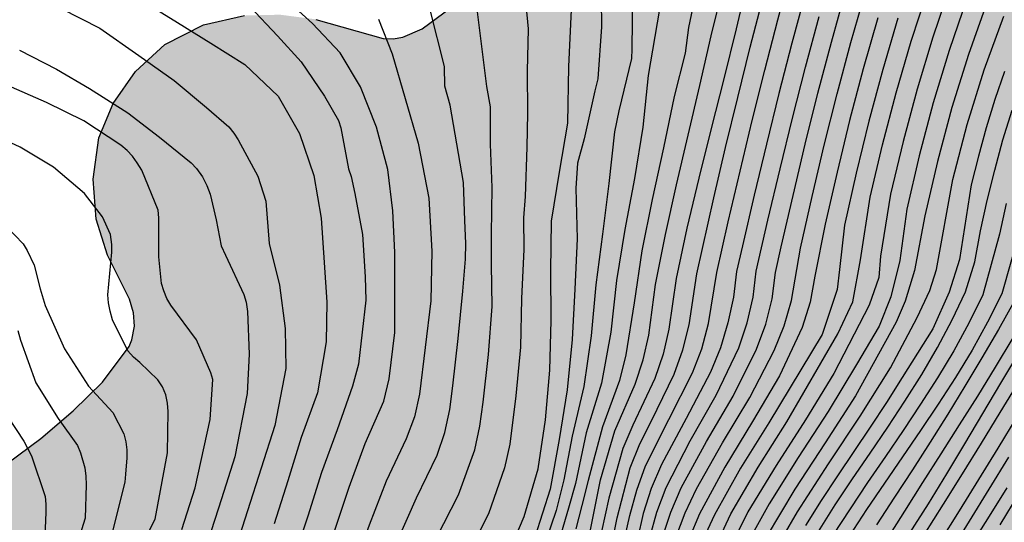
# Model space of a CAD drawing. Units: millimetres. Extents: x 582394 to 582751, y 4795289 to 4795540.
# Drawn here: x 582449 to 582475, y 4795316 to 4795329 of the extents above; entities that cross this region are included whole.
import ezdxf

# ---------------------------------------------------------------- set-up
doc = ezdxf.new("R2010")
doc.units = ezdxf.units.MM
for name, color, linetype in [('020104', 34, 'Continuous'), ('100106', 63, 'Continuous'), ('990504', 63, 'Continuous')]:
    doc.layers.add(name, color=color, linetype=linetype)
doc.layers.add('020105', color=24, linetype='Continuous', lineweight=30)

msp = doc.modelspace()

# ---------------------------------------------------------------- hatches: boundary and pattern name
at = {"layer": '990504'}
msp.add_hatch(color=256, dxfattribs=at).paths.add_polyline_path([(582476.984, 4795349.893), (582477.373, 4795348.849), (582477.527, 4795347.897), (582477.337, 4795346.845), (582476.789, 4795345.875), (582476.165, 4795345.223), (582475.271, 4795344.629), (582474.353, 4795344.203), (582472.526, 4795343.443), (582470.574, 4795342.445), (582468.882, 4795341.501), (582468.026, 4795340.925), (582467.224, 4795340.257), (582464.11, 4795337.407), (582462.578, 4795335.731), (582461.878, 4795334.84), (582461.46, 4795333.91), (582461.366, 4795332.82), (582461.46, 4795331.722), (582461.45, 4795331.358), (582461.308, 4795330.682), (582460.91, 4795329.81), (582460.752, 4795329.544), (582460.356, 4795329.064), (582459.628, 4795328.524), (582459.122, 4795328.306), (582458.864, 4795328.262), (582458.602, 4795328.266), (582456.838, 4795328.772), (582455.898, 4795328.894), (582454.972, 4795328.872), (582453.892, 4795328.63), (582452.88, 4795328.114), (582452.108, 4795327.402), (582451.528, 4795326.57), (582451.15, 4795325.67), (582451.002, 4795324.584), (582451.08, 4795323.536), (582451.376, 4795322.59), (582451.95, 4795321.434), (582452.06, 4795321.08), (582452.088, 4795320.732), (582452.018, 4795320.376), (582451.942, 4795320.198), (582451.246, 4795319.266), (582450.474, 4795318.512), (582449.632, 4795317.786), (582448.746, 4795317.134), (582447.796, 4795316.556), (582446.684, 4795316.026), (582444.806, 4795315.264), (582442.716, 4795314.262), (582441.73, 4795313.869), (582437.34, 4795312.527), (582436.234, 4795312.007), (582435.336, 4795311.367), (582434.576, 4795310.651), (582433.896, 4795309.883), (582433.282, 4795309.075), (582432.792, 4795308.207), (582432.394, 4795307.341), (582431.88, 4795306.387), (582431.378, 4795305.551), (582430.83, 4795304.775), (582428.92, 4795302.565), (582427.498, 4795301.275), (582425.968, 4795300.099), (582423.264, 4795298.243), (582418.554, 4795295.34), (582416.714, 4795294.09), (582415.888, 4795293.456), (582414.856, 4795292.878), (582411.918, 4795291.39), (582410.354, 4795290.193), (582487.883, 4795290.191), (582488.668, 4795292.612), (582489.162, 4795293.812), (582489.688, 4795294.852), (582491.748, 4795298.454), (582492.274, 4795299.44), (582493.348, 4795301.666), (582493.92, 4795302.734), (582495.15, 4795304.762), (582496.428, 4795306.542), (582497.07, 4795307.622), (582499.272, 4795311.925), (582500.176, 4795314.085), (582500.506, 4795315.057), (582501.334, 4795318.549), (582502.45, 4795322.531), (582502.71, 4795323.609), (582503.33, 4795327.091), (582504.234, 4795331.535), (582504.438, 4795332.809), (582504.96, 4795336.375), (582505.094, 4795337.624), (582505.176, 4795338.862), (582505.182, 4795339.89), (582505.135, 4795340.978), (582505.011, 4795342.29), (582504.813, 4795343.404), (582504.269, 4795345.602), (582503.841, 4795346.718), (582503.273, 4795347.896), (582502.741, 4795348.832), (582502.099, 4795349.734), (582501.381, 4795350.54), (582499.789, 4795352.152), (582498.261, 4795353.864), (582495.817, 4795356.494), (582495.041, 4795357.238), (582494.123, 4795357.99), (582492.171, 4795359.308), (582489.331, 4795361.354), (582485.526, 4795364.206), (582482.73, 4795366.434), (582481.822, 4795367.102), (582479.914, 4795368.368), (582479.092, 4795368.86), (582472.936, 4795372.158), (582472.012, 4795372.568), (582471.122, 4795372.868), (582470.198, 4795373.104), (582466.226, 4795373.808), (582465.924, 4795373.82), (582465.294, 4795373.712), (582464.82, 4795373.508), (582464.114, 4795372.874), (582463.516, 4795371.926), (582463.142, 4795370.992), (582463.114, 4795370.81), (582463.14, 4795370.084), (582463.442, 4795369.172), (582464.012, 4795368.253), (582464.63, 4795367.417), (582465.142, 4795366.615), (582467.01, 4795363.215), (582467.634, 4795362.235), (582468.352, 4795361.349), (582470.366, 4795359.209), (582471.002, 4795358.427), (582472.966, 4795355.775), (582474.904, 4795353.385), (582475.972, 4795351.741), (582476.458, 4795350.923)])

# ---------------------------------------------------------------- linework, layer by layer
at = {"layer": '020104', "flags": 128}
for points, elevation in [([(582464.307, 4795330.02), (582464.33, 4795328.575), (582464.232, 4795327.211), (582464.155, 4795326.902), (582463.875, 4795325.642), (582463.701, 4795325.004), (582463.652, 4795324.344), (582463.69, 4795323.022), (582463.624, 4795321.7), (582463.555, 4795320.379), (582463.424, 4795319.063), (582463.215, 4795317.757), (582462.983, 4795316.455), (582462.577, 4795315.197)], 49.5), ([(582464.771, 4795314.446), (582465.073, 4795315.772), (582465.252, 4795316.429), (582465.483, 4795317.069), (582466.09, 4795318.287), (582466.71, 4795319.503), (582466.953, 4795320.14), (582467.135, 4795320.797), (582467.35, 4795322.14), (582467.65, 4795323.468), (582467.959, 4795324.794), (582468.278, 4795326.118), (582468.607, 4795327.439), (582468.947, 4795328.757), (582469.298, 4795330.071)], 46), ([(582459.999, 4795315.185), (582460.574, 4795316.308), (582461.004, 4795317.493), (582461.14, 4795318.109), (582461.221, 4795318.735), (582461.362, 4795319.988), (582461.464, 4795321.246), (582461.447, 4795322.348), (582461.447, 4795323.14), (582461.458, 4795324.363), (582461.414, 4795325.503), (582461.419, 4795326.481), (582461.321, 4795327.012), (582460.987, 4795329.675)], 51), ([(582465.958, 4795329.715), (582465.554, 4795327.299), (582465.413, 4795325.943), (582465.195, 4795324.601), (582464.942, 4795323.265), (582464.719, 4795321.924), (582464.57, 4795320.572), (582464.325, 4795319.235), (582463.921, 4795317.938), (582463.644, 4795316.606), (582463.464, 4795315.961), (582463.079, 4795314.651)], 48.5), ([(582468.165, 4795329.831), (582467.856, 4795328.522), (582467.53, 4795327.217), (582467.199, 4795325.912), (582466.875, 4795324.606), (582466.567, 4795323.296), (582466.288, 4795321.981), (582466.095, 4795320.65), (582465.939, 4795319.995), (582465.725, 4795319.357), (582465.151, 4795318.137), (582464.885, 4795317.52), (582464.523, 4795316.225), (582464.231, 4795314.913)], 47), ([(582462.299, 4795329.628), (582462.406, 4795328.523), (582462.381, 4795327.413), (582462.39, 4795326.315), (582462.368, 4795325.421), (582462.324, 4795324.126), (582462.28, 4795323.571), (582462.291, 4795322.739), (582462.226, 4795321.453), (582462.205, 4795320.177), (582462.085, 4795318.905), (582461.921, 4795317.638), (582461.78, 4795317.015), (582461.362, 4795315.809), (582460.784, 4795314.67)], 50.5), ([(582465.143, 4795329.46), (582465.124, 4795327.987), (582465.117, 4795327.749), (582464.779, 4795326.378), (582464.67, 4795325.823), (582464.519, 4795324.47), (582464.351, 4795323.14), (582464.177, 4795321.81), (582464.055, 4795320.475), (582463.863, 4795319.148), (582463.56, 4795317.843), (582463.343, 4795316.701), (582463.135, 4795315.899), (582462.703, 4795314.611)], 49), ([(582466.79, 4795329.445), (582466.611, 4795328.562), (582466.521, 4795327.887), (582466.232, 4795326.751), (582465.95, 4795325.401), (582465.656, 4795324.053), (582465.38, 4795322.702), (582465.181, 4795321.339), (582464.965, 4795319.977), (582464.796, 4795319.308), (582464.352, 4795318.088), (582463.974, 4795316.681), (582463.815, 4795316.033), (582463.65, 4795315.416)], 48), ([(582469.671, 4795329.473), (582469.319, 4795328.152), (582468.979, 4795326.826), (582468.649, 4795325.497), (582468.331, 4795324.166), (582468.021, 4795322.833), (582467.869, 4795322.165), (582467.784, 4795321.486), (582467.642, 4795320.817), (582467.444, 4795320.161), (582467.185, 4795319.526), (582466.545, 4795318.313), (582465.899, 4795317.104), (582465.63, 4795316.476), (582465.421, 4795315.824), (582465.125, 4795314.489)], 45.5), ([(582465.927, 4795315.197), (582466.143, 4795315.854), (582466.416, 4795316.489), (582467.075, 4795317.703), (582467.775, 4795318.895), (582468.393, 4795320.13), (582468.63, 4795320.779), (582468.802, 4795321.448), (582468.892, 4795322.134), (582469.039, 4795322.809), (582469.347, 4795324.156), (582469.666, 4795325.501), (582470.001, 4795326.841), (582470.353, 4795328.178), (582470.726, 4795329.508)], 44.5), ([(582466.271, 4795315.187), (582466.518, 4795315.836), (582466.814, 4795316.464), (582467.497, 4795317.672), (582468.212, 4795318.862), (582468.853, 4795320.093), (582469.111, 4795320.738), (582469.303, 4795321.405), (582469.543, 4795322.772), (582469.846, 4795324.126), (582470.164, 4795325.478), (582470.501, 4795326.824), (582470.86, 4795328.164), (582471.247, 4795329.498)], 44), ([(582473.466, 4795329.65), (582473.012, 4795328.304), (582472.599, 4795326.945), (582472.233, 4795325.573), (582471.904, 4795324.191), (582471.64, 4795322.568), (582471.593, 4795322.006), (582471.34, 4795321.28), (582470.413, 4795319.486), (582469.671, 4795318.275), (582468.901, 4795317.081), (582468.165, 4795315.866), (582467.53, 4795314.596)], 42), ([(582452.281, 4795329.263), (582453.212, 4795328.688), (582454.089, 4795328.147), (582454.98, 4795327.585), (582455.848, 4795326.76), (582456.413, 4795325.777), (582456.787, 4795324.679), (582456.982, 4795323.557), (582457.053, 4795322.402), (582457.125, 4795321.357), (582457.109, 4795320.317), (582456.88, 4795318.981), (582456.451, 4795317.813), (582456.104, 4795316.678), (582455.745, 4795315.546)], 53.5), ([(582464.606, 4795315.046), (582464.737, 4795315.71), (582465.082, 4795317.019), (582465.335, 4795317.646), (582465.636, 4795318.253), (582466.233, 4795319.472), (582466.458, 4795320.112), (582466.624, 4795320.769), (582466.828, 4795322.106), (582466.973, 4795322.768), (582467.271, 4795324.09), (582467.579, 4795325.409), (582467.896, 4795326.725), (582468.225, 4795328.039), (582468.565, 4795329.35)], 46.5), ([(582473.907, 4795329.318), (582473.439, 4795327.959), (582473.021, 4795326.585), (582472.655, 4795325.196), (582472.329, 4795323.796), (582472.146, 4795322.45), (582471.909, 4795321.502), (582471.609, 4795320.732), (582471.014, 4795319.724), (582470.271, 4795318.494), (582469.486, 4795317.29), (582468.719, 4795316.075), (582468.027, 4795314.815)], 41.5), ([(582474.44, 4795329.229), (582473.948, 4795327.854), (582473.512, 4795326.46), (582473.136, 4795325.049), (582472.805, 4795323.626), (582472.531, 4795322.192), (582472.288, 4795321.384), (582472.051, 4795320.836), (582470.987, 4795318.902), (582470.192, 4795317.676), (582469.393, 4795316.454), (582468.643, 4795315.2)], 41), ([(582450.158, 4795329.059), (582451.174, 4795328.543), (582452.199, 4795327.824), (582453.128, 4795327.17), (582453.972, 4795326.464), (582454.553, 4795325.958), (582454.688, 4795325.79), (582454.801, 4795325.618), (582455.321, 4795324.666), (582455.525, 4795324.006), (582455.619, 4795322.898), (582455.886, 4795321.805), (582456.035, 4795320.666), (582456.055, 4795319.619), (582455.761, 4795318.126), (582455.404, 4795317.008), (582455.046, 4795315.891), (582454.688, 4795314.773)], 54), ([(582455.105, 4795329.109), (582455.836, 4795328.338), (582456.45, 4795327.661), (582457.066, 4795326.761), (582457.433, 4795326.123), (582457.491, 4795325.927), (582457.691, 4795324.857), (582457.76, 4795324.657), (582457.856, 4795324.209), (582458.063, 4795323.13), (582458.128, 4795322.027), (582458.145, 4795321.415), (582457.96, 4795319.73), (582457.8, 4795319.154), (582457.395, 4795318.015), (582456.986, 4795316.897), (582456.629, 4795315.749), (582456.242, 4795314.61)], 53), ([(582458.97, 4795315.09), (582459.478, 4795316.227), (582460.018, 4795317.349), (582460.219, 4795317.939), (582460.351, 4795318.548), (582460.428, 4795319.166), (582460.572, 4795320.404), (582460.691, 4795321.645), (582460.757, 4795322.482), (582460.768, 4795322.893), (582460.746, 4795323.499), (582460.707, 4795324.499), (582460.537, 4795325.512), (582460.358, 4795326.523), (582460.223, 4795327.018), (582460.208, 4795327.532), (582459.833, 4795329.02)], 51.5), ([(582458.477, 4795328.774), (582458.843, 4795327.864), (582459.517, 4795325.528), (582459.798, 4795324.083), (582459.88, 4795322.698), (582459.855, 4795321.396), (582459.706, 4795320.174), (582459.556, 4795318.952), (582459.423, 4795318.351), (582459.206, 4795317.776), (582458.678, 4795316.664), (582458.234, 4795315.516), (582457.813, 4795314.359), (582457.338, 4795313.224), (582456.761, 4795312.137), (582456.076, 4795311.115), (582455.392, 4795310.092), (582454.776, 4795309.027), (582454.08, 4795308.032), (582453.296, 4795307.081), (582452.437, 4795306.2), (582451.577, 4795305.32), (582450.722, 4795304.434), (582449.048, 4795302.593)], 52), ([(582471.568, 4795328.813), (582471.183, 4795327.473), (582470.83, 4795326.124), (582470.503, 4795324.768), (582470.194, 4795323.408), (582469.921, 4795322.041), (582469.798, 4795321.355), (582469.583, 4795320.691), (582468.99, 4795319.43), (582468.283, 4795318.228), (582467.556, 4795317.038), (582466.898, 4795315.809), (582466.626, 4795315.167)], 43.5), ([(582472.096, 4795328.8), (582471.697, 4795327.458), (582471.336, 4795326.104), (582471.006, 4795324.742), (582470.699, 4795323.375), (582470.567, 4795322.213), (582470.504, 4795321.695), (582470.109, 4795320.51), (582468.715, 4795318.195), (582467.973, 4795317.007), (582467.289, 4795315.784), (582466.995, 4795315.148)], 43), ([(582468.716, 4795314.569), (582469.461, 4795315.867), (582470.276, 4795317.123), (582471.105, 4795318.369), (582471.898, 4795319.639), (582472.6, 4795320.96), (582472.935, 4795321.665), (582473.109, 4795322.213), (582473.537, 4795324.572), (582473.914, 4795326.02), (582474.356, 4795327.45), (582474.871, 4795328.855)], 40.5), ([(582449.067, 4795327.967), (582450.041, 4795327.47), (582450.904, 4795326.956), (582451.911, 4795326.319), (582452.736, 4795325.688), (582453.571, 4795325.009), (582453.709, 4795324.864), (582453.863, 4795324.648), (582453.981, 4795324.418), (582454.071, 4795324.192), (582454.224, 4795323.52), (582454.359, 4795322.837), (582454.472, 4795322.592), (582454.95, 4795321.558), (582455.008, 4795321.358), (582455.048, 4795321.116), (582455.089, 4795319.993), (582455.035, 4795318.965), (582454.717, 4795317.307), (582454.364, 4795316.203), (582454.01, 4795315.099)], 54.5), ([(582470.015, 4795315.351), (582470.456, 4795316.043), (582470.91, 4795316.726), (582471.37, 4795317.404), (582471.83, 4795318.084), (582472.282, 4795318.768), (582472.72, 4795319.461), (582473.135, 4795320.168), (582473.522, 4795320.892), (582473.87, 4795321.634), (582474.109, 4795322.419), (582474.26, 4795323.225), (582474.439, 4795324.025), (582474.634, 4795324.822), (582474.85, 4795325.612), (582475.091, 4795326.396)], 39.5), ([(582452.109, 4795314.669), (582452.629, 4795315.669), (582452.946, 4795317.408), (582452.963, 4795318.497), (582452.95, 4795318.715), (582452.904, 4795318.932), (582452.818, 4795319.136), (582452.699, 4795319.322), (582452.221, 4795319.782), (582452.062, 4795319.922), (582451.913, 4795320.082), (582451.509, 4795320.9), (582451.445, 4795321.12), (582451.402, 4795321.339), (582451.385, 4795321.555), (582451.487, 4795322.67), (582451.487, 4795322.871), (582451.452, 4795323.131), (582451.249, 4795323.596), (582450.777, 4795324.206), (582449.957, 4795324.897), (582449.089, 4795325.419), (582448.001, 4795325.922)], 55.5), ([(582474.935, 4795323.944), (582474.756, 4795323.138), (582474.321, 4795321.552), (582473.959, 4795320.81), (582473.562, 4795320.086), (582473.138, 4795319.377), (582472.693, 4795318.682), (582472.234, 4795317.995), (582471.769, 4795317.313), (582471.303, 4795316.632), (582470.843, 4795315.946), (582470.395, 4795315.253)], 39), ([(582448.726, 4795323.344), (582449.165, 4795322.888), (582449.269, 4795322.717), (582449.456, 4795322.331), (582449.613, 4795321.711), (582449.742, 4795321.273), (582450.252, 4795320.132), (582450.883, 4795319.157), (582451.515, 4795318.469), (582451.809, 4795317.905), (582451.86, 4795317.701), (582451.884, 4795317.487), (582451.887, 4795317.279), (582451.848, 4795316.849), (582451.833, 4795316.638), (582451.389, 4795314.871), (582450.967, 4795313.903), (582450.551, 4795312.862), (582450.01, 4795311.87), (582449.758, 4795311.377), (582449.407, 4795310.894), (582448.787, 4795310.049)], 56), ([(582475.278, 4795323.177), (582474.817, 4795321.581), (582474.445, 4795320.833), (582474.039, 4795320.104), (582473.606, 4795319.389), (582473.154, 4795318.687), (582472.689, 4795317.994), (582472.217, 4795317.306), (582471.743, 4795316.618), (582471.275, 4795315.927), (582470.817, 4795315.228)], 38.5), ([(582475.157, 4795321.395), (582474.734, 4795320.642), (582474.299, 4795319.897), (582473.854, 4795319.158), (582473.403, 4795318.422), (582472.943, 4795317.692), (582472.475, 4795316.967), (582472.003, 4795316.244), (582471.532, 4795315.521)], 38), ([(582449.024, 4795320.618), (582449.094, 4795320.365), (582449.5, 4795319.242), (582450.081, 4795318.313), (582450.586, 4795317.599), (582450.667, 4795317.413), (582450.78, 4795317.017), (582450.811, 4795316.797), (582450.819, 4795316.575), (582450.79, 4795315.701), (582450.251, 4795313.966), (582449.879, 4795313.011), (582449.424, 4795312.007), (582449.089, 4795311.51), (582448.465, 4795310.679)], 56.5), ([(582472.404, 4795315.293), (582472.901, 4795316.07), (582473.378, 4795316.859), (582473.851, 4795317.65), (582474.324, 4795318.442), (582474.796, 4795319.233), (582475.269, 4795320.025)], 37), ([(582472.781, 4795315.265), (582473.288, 4795316.062), (582473.79, 4795316.862), (582474.286, 4795317.666), (582474.781, 4795318.471), (582475.272, 4795319.277)], 36.5), ([(582448.564, 4795318.658), (582449.185, 4795317.715), (582449.383, 4795317.333), (582449.74, 4795316.268), (582449.758, 4795316.063), (582449.758, 4795315.855), (582449.715, 4795314.785), (582449.398, 4795313.548), (582448.597, 4795312.127)], 57), ([(582473.195, 4795315.069), (582473.707, 4795315.888), (582474.217, 4795316.709), (582474.723, 4795317.531), (582475.225, 4795318.356)], 36), ([(582473.454, 4795314.781), (582473.972, 4795315.619), (582474.489, 4795316.457), (582475.005, 4795317.295)], 35.5), ([(582474.774, 4795315.52), (582475.279, 4795316.345)], 34.5)]:
    msp.add_lwpolyline(points, dxfattribs=dict(at, elevation=elevation))
at = {"layer": '020105', "flags": 128}
for points, elevation in [([(582464.034, 4795315.395), (582464.304, 4795316.702), (582464.673, 4795317.984), (582465.21, 4795319.21), (582465.417, 4795319.846), (582465.563, 4795320.498), (582465.746, 4795321.82), (582466, 4795323.131), (582466.291, 4795324.435), (582466.6, 4795325.736), (582466.908, 4795327.036), (582467.199, 4795328.339), (582467.511, 4795329.589)], 47.5), ([(582467.127, 4795314.534), (582467.719, 4795315.813), (582468.43, 4795317.031), (582469.186, 4795318.222), (582470.519, 4795320.525), (582470.914, 4795321.369), (582471.119, 4795322.465), (582471.373, 4795324.108), (582471.695, 4795325.481), (582472.048, 4795326.846), (582472.442, 4795328.2), (582472.878, 4795329.541)], 42.5), ([(582457.326, 4795315.358), (582457.711, 4795316.511), (582458.129, 4795317.652), (582458.622, 4795318.763), (582458.76, 4795319.354), (582458.911, 4795320.56), (582458.909, 4795322.657), (582458.858, 4795323.75), (582458.727, 4795324.834), (582458.425, 4795325.948), (582458.01, 4795327.005), (582457.475, 4795327.891), (582456.75, 4795328.659), (582455.936, 4795329.407)], 52.5), ([(582461.794, 4795314.541), (582462.302, 4795315.74), (582462.666, 4795316.99), (582462.855, 4795318.279), (582462.972, 4795319.576), (582463.009, 4795320.878), (582462.998, 4795322.181), (582463.018, 4795323.483), (582463.222, 4795324.77), (582463.445, 4795326.053), (582463.473, 4795327.537), (582463.537, 4795329.02)], 50), ([(582465.593, 4795315.193), (582465.778, 4795315.856), (582466.022, 4795316.499), (582466.648, 4795317.722), (582467.334, 4795318.92), (582467.928, 4795320.163), (582468.144, 4795320.818), (582468.298, 4795321.488), (582468.384, 4795322.17), (582468.691, 4795323.511), (582469.008, 4795324.85), (582469.336, 4795326.186), (582469.676, 4795327.519), (582470.029, 4795328.847)], 45), ([(582474.889, 4795327.401), (582474.639, 4795326.67), (582474.414, 4795325.93), (582474.208, 4795325.186), (582474.02, 4795324.436), (582473.709, 4795322.479), (582473.44, 4795321.621), (582473.014, 4795320.658), (582472.21, 4795319.388), (582471.798, 4795318.733), (582471.373, 4795318.087), (582470.942, 4795317.445), (582470.51, 4795316.804), (582470.085, 4795316.158), (582469.672, 4795315.504)], 40), ([(582453.324, 4795315.399), (582453.673, 4795316.489), (582454.069, 4795318.28), (582454.135, 4795319.334), (582454.086, 4795319.506), (582453.714, 4795320.373), (582453.034, 4795321.278), (582452.933, 4795321.459), (582452.85, 4795321.652), (582452.789, 4795321.847), (582452.719, 4795322.545), (582452.723, 4795323.567), (582452.704, 4795323.767), (582452.273, 4795324.816), (582452.155, 4795325.01), (582452.028, 4795325.182), (582451.89, 4795325.333), (582451.729, 4795325.473), (582450.756, 4795326.112), (582449.779, 4795326.593), (582448.721, 4795327.056)], 55), ([(582475.111, 4795320.425), (582474.65, 4795319.659), (582474.18, 4795318.899), (582473.704, 4795318.142), (582473.225, 4795317.388), (582472.745, 4795316.634), (582472.266, 4795315.88), (582471.791, 4795315.123)], 37.5), ([(582473.941, 4795314.865), (582474.45, 4795315.678), (582474.96, 4795316.49)], 35)]:
    msp.add_lwpolyline(points, dxfattribs=dict(at, elevation=elevation))
at = {"layer": '100106', "elevation": 42.52, "flags": 128}
for points in [[(582456.838, 4795328.772), (582458.602, 4795328.266), (582458.864, 4795328.262), (582459.122, 4795328.306), (582459.628, 4795328.524), (582460.356, 4795329.064)], [(582448.746, 4795317.134), (582449.632, 4795317.786), (582450.474, 4795318.512), (582451.246, 4795319.266), (582451.942, 4795320.198), (582452.018, 4795320.376), (582452.088, 4795320.732), (582452.06, 4795321.08), (582451.95, 4795321.434), (582451.376, 4795322.59), (582451.08, 4795323.536), (582451.002, 4795324.584), (582451.15, 4795325.67), (582451.528, 4795326.57), (582452.108, 4795327.402), (582452.88, 4795328.114), (582453.892, 4795328.63), (582454.972, 4795328.872)]]:
    msp.add_lwpolyline(points, dxfattribs=at)

doc.saveas('drawing.dxf')
